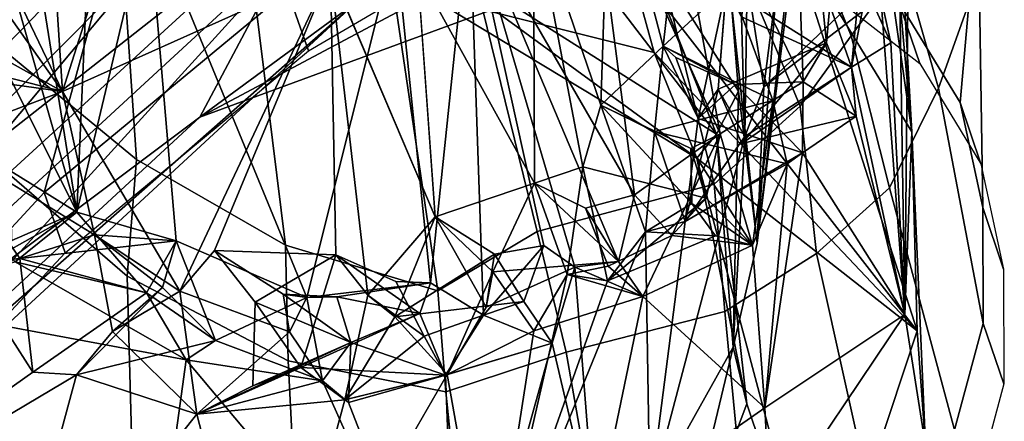
# Model space of a CAD drawing. Units: inches. Extents: x 0 to 132, y 0 to 153.
# Drawn here: x 32 to 34, y 79 to 80 of the extents above; entities that cross this region are included whole.
import ezdxf

# ---------------------------------------------------------------- set-up
doc = ezdxf.new("R2010")
doc.units = ezdxf.units.IN
doc.header["$MEASUREMENT"] = 0
for name, color, linetype in [('SEAT-BACK', 5, 'Continuous'), ('SEAT-BACKFABRIC', 5, 'Continuous'), ('SEAT-FRAME', 5, 'Continuous')]:
    doc.layers.add(name, color=color, linetype=linetype)

# ---------------------------------------------------------------- blocks, each defined once
blk = doc.blocks.new('1MIRRA2_ARMS_ADJLUMBAR_BFLY_0T')
at = {"layer": 'SEAT-BACK'}
for points in [[(-5.441, -7.8362, 23.0332), (-5.441, -7.8362, 23.0332), (-5.6976, -7.3109, 22.8202), (-5.4664, -7.1192, 23.6927)], [(-5.4664, -7.1192, 23.6927), (-5.4664, -7.1192, 23.6927), (-5.4, -7.7682, 23.3059), (-5.441, -7.8362, 23.0332)], [(-5.4, -7.7682, 23.3059), (-5.4, -7.7682, 23.3059), (-5.4664, -7.1192, 23.6927), (-5.3943, -7.702, 23.387)], [(-7.1466, -7.1789, 19.3848), (-7.1466, -7.1789, 19.3848), (-6.8999, -7.3876, 19.9003), (-6.7074, -8.0636, 19.8636)], [(-7.1466, -7.1789, 19.3848), (-7.1466, -7.1789, 19.3848), (-6.7074, -8.0636, 19.8636), (-6.822, -7.9918, 19.7458)], [(-5.6851, -7.7738, 22.9716), (-5.6851, -7.7738, 22.9716), (-5.6241, -7.2303, 23.6563), (-5.7786, -7.418, 22.8783)], [(-5.6851, -7.7738, 22.9716), (-5.6851, -7.7738, 22.9716), (-5.575, -7.6718, 23.405), (-5.6241, -7.2303, 23.6563)], [(-5.6976, -7.3109, 22.8202), (-5.6976, -7.3109, 22.8202), (-5.5855, -7.9267, 22.5316), (-5.8149, -7.4142, 22.3712)], [(-5.5855, -7.9267, 22.5316), (-5.5855, -7.9267, 22.5316), (-5.6976, -7.3109, 22.8202), (-5.4937, -7.8684, 22.8869)], [(-5.441, -7.8362, 23.0332), (-5.441, -7.8362, 23.0332), (-5.4937, -7.8684, 22.8869), (-5.6976, -7.3109, 22.8202)], [(-5.4654, -7.5725, 26.1459), (-5.4654, -7.5725, 26.1459), (-5.2514, -7.9232, 24.8437), (-5.3407, -7.2971, 25.4816)], [(-5.299, -7.3995, 25.0654), (-5.299, -7.3995, 25.0654), (-5.3407, -7.2971, 25.4816), (-5.2514, -7.9232, 24.8437)], [(-6.8999, -7.3876, 19.9003), (-6.8999, -7.3876, 19.9003), (-6.8233, -7.3335, 20.064), (-6.7074, -8.0636, 19.8636)], [(-6.8233, -7.3335, 20.064), (-6.8233, -7.3335, 20.064), (-6.676, -7.3417, 20.3463), (-6.7074, -8.0636, 19.8636)], [(-6.5829, -7.5389, 20.4621), (-6.5829, -7.5389, 20.4621), (-6.7074, -8.0636, 19.8636), (-6.676, -7.3417, 20.3463)], [(-5.5917, -7.9276, 25.0688), (-5.5917, -7.9276, 25.0688), (-6.2778, -7.4924, 27.7332), (-5.9971, -7.3976, 26.9944)], [(-5.7356, -7.5657, 25.9864), (-5.7356, -7.5657, 25.9864), (-5.5917, -7.9276, 25.0688), (-5.9971, -7.3976, 26.9944)], [(-6.0225, -7.5341, 21.7514), (-6.0225, -7.5341, 21.7514), (-5.8149, -7.4142, 22.3712), (-5.7349, -8.0335, 22.0718)], [(-5.5855, -7.9267, 22.5316), (-5.5855, -7.9267, 22.5316), (-5.7349, -8.0335, 22.0718), (-5.8149, -7.4142, 22.3712)], [(-5.2514, -7.9232, 24.8437), (-5.2514, -7.9232, 24.8437), (-5.275, -7.5081, 24.6509), (-5.299, -7.3995, 25.0654)], [(-5.7786, -7.418, 22.8783), (-5.7786, -7.418, 22.8783), (-5.9111, -7.5322, 22.4094), (-5.7934, -7.8769, 22.5809)], [(-5.6851, -7.7738, 22.9716), (-5.6851, -7.7738, 22.9716), (-5.7786, -7.418, 22.8783), (-5.7934, -7.8769, 22.5809)], [(-7.304, -7.7058, 19.2336), (-7.304, -7.7058, 19.2336), (-6.732, -7.8527, 20.2961), (-7.4699, -7.4424, 18.9788)], [(-7.4699, -7.4424, 18.9788), (-7.4699, -7.4424, 18.9788), (-6.732, -7.8527, 20.2961), (-6.9988, -7.4742, 19.8903)], [(-6.752, -7.457, 29.6538), (-6.752, -7.457, 29.6538), (-7.2564, -8.0823, 30.6545), (-6.9134, -7.5784, 30.1461)], [(-7.2564, -8.0823, 30.6545), (-7.2564, -8.0823, 30.6545), (-6.752, -7.457, 29.6538), (-6.8245, -7.6799, 29.414)], [(-6.9185, -7.4642, 20.0469), (-6.9185, -7.4642, 20.0469), (-6.9988, -7.4742, 19.8903), (-6.732, -7.8527, 20.2961)], [(-6.9185, -7.4642, 20.0469), (-6.9185, -7.4642, 20.0469), (-6.732, -7.8527, 20.2961), (-6.7525, -7.539, 20.3687)], [(-7.7416, -8.8346, 31.8839), (-7.7416, -8.8346, 31.8839), (-6.2778, -7.4924, 27.7332), (-6.4926, -7.8979, 28.8262)], [(-7.725, -8.6309, 31.8123), (-7.725, -8.6309, 31.8123), (-6.2778, -7.4924, 27.7332), (-7.7416, -8.8346, 31.8839)], [(-7.725, -8.6309, 31.8123), (-7.725, -8.6309, 31.8123), (-6.8245, -7.6799, 29.414), (-6.2778, -7.4924, 27.7332)], [(-6.0953, -7.6854, 27.3939), (-6.0953, -7.6854, 27.3939), (-6.4926, -7.8979, 28.8262), (-6.2778, -7.4924, 27.7332)], [(-5.5917, -7.9276, 25.0688), (-5.5917, -7.9276, 25.0688), (-5.6263, -7.969, 25.5272), (-6.2778, -7.4924, 27.7332)], [(-5.6263, -7.969, 25.5272), (-5.6263, -7.969, 25.5272), (-6.0953, -7.6854, 27.3939), (-6.2778, -7.4924, 27.7332)], [(-5.2514, -7.9232, 24.8437), (-5.2514, -7.9232, 24.8437), (-5.2633, -8.2422, 23.753), (-5.275, -7.5081, 24.6509)], [(-5.2633, -8.2422, 23.753), (-5.2633, -8.2422, 23.753), (-5.2576, -7.6313, 24.2397), (-5.275, -7.5081, 24.6509)], [(-6.0225, -7.5341, 21.7514), (-6.0225, -7.5341, 21.7514), (-6.0903, -8.1871, 21.2183), (-6.1513, -7.5942, 21.3478)], [(-6.113, -7.643, 21.802), (-6.113, -7.643, 21.802), (-5.9092, -8.0126, 22.1333), (-5.9111, -7.5322, 22.4094)], [(-5.9982, -8.2433, 21.3286), (-5.9982, -8.2433, 21.3286), (-6.0903, -8.1871, 21.2183), (-6.0225, -7.5341, 21.7514)], [(-5.9982, -8.2433, 21.3286), (-5.9982, -8.2433, 21.3286), (-6.0225, -7.5341, 21.7514), (-5.8932, -8.1219, 21.648)], [(-5.7628, -8.1495, 21.9846), (-5.7628, -8.1495, 21.9846), (-5.8388, -8.1594, 21.7391), (-6.0225, -7.5341, 21.7514)], [(-5.7628, -8.1495, 21.9846), (-5.7628, -8.1495, 21.9846), (-6.0225, -7.5341, 21.7514), (-5.7349, -8.0335, 22.0718)], [(-5.8932, -8.1219, 21.648), (-5.8932, -8.1219, 21.648), (-6.0225, -7.5341, 21.7514), (-5.8388, -8.1594, 21.7391)], [(-5.825, -7.9843, 22.4122), (-5.825, -7.9843, 22.4122), (-5.9111, -7.5322, 22.4094), (-5.9092, -8.0126, 22.1333)], [(-5.7934, -7.8769, 22.5809), (-5.7934, -7.8769, 22.5809), (-5.9111, -7.5322, 22.4094), (-5.825, -7.9843, 22.4122)], [(-7.3503, -8.5406, 31.7573), (-7.3503, -8.5406, 31.7573), (-7.408, -8.7948, 31.9614), (-6.2786, -7.5521, 28.7359)], [(-7.408, -8.7948, 31.9614), (-7.408, -8.7948, 31.9614), (-6.2184, -7.696, 28.6566), (-6.2786, -7.5521, 28.7359)], [(-6.2786, -7.5521, 28.7359), (-6.2786, -7.5521, 28.7359), (-6.5726, -7.6109, 29.7066), (-7.3503, -8.5406, 31.7573)], [(-6.732, -7.8527, 20.2961), (-6.732, -7.8527, 20.2961), (-6.6622, -7.6332, 20.495), (-6.7525, -7.539, 20.3687)], [(-6.5342, -8.1135, 20.2141), (-6.5342, -8.1135, 20.2141), (-6.7074, -8.0636, 19.8636), (-6.5829, -7.5389, 20.4621)], [(-6.5829, -7.5389, 20.4621), (-6.5829, -7.5389, 20.4621), (-6.1513, -7.5942, 21.3478), (-6.3063, -8.2124, 20.6499)], [(-6.5342, -8.1135, 20.2141), (-6.5342, -8.1135, 20.2141), (-6.5829, -7.5389, 20.4621), (-6.3063, -8.2124, 20.6499)], [(-5.5917, -7.9276, 25.0688), (-5.5917, -7.9276, 25.0688), (-5.7356, -7.5657, 25.9864), (-5.5538, -7.8523, 24.9401)], [(-5.7356, -7.5657, 25.9864), (-5.7356, -7.5657, 25.9864), (-5.5665, -7.6927, 25.408), (-5.5538, -7.8523, 24.9401)], [(-5.3566, -7.8107, 23.4661), (-5.3566, -7.8107, 23.4661), (-5.3943, -7.702, 23.387), (-5.3327, -7.5624, 23.789)], [(-5.3302, -7.6738, 23.7209), (-5.3302, -7.6738, 23.7209), (-5.3566, -7.8107, 23.4661), (-5.3327, -7.5624, 23.789)], [(-5.2421, -8.2703, 24.6049), (-5.2421, -8.2703, 24.6049), (-5.4654, -7.5725, 26.1459), (-5.7454, -7.622, 27.2145)], [(-5.4654, -7.5725, 26.1459), (-5.4654, -7.5725, 26.1459), (-5.2421, -8.2703, 24.6049), (-5.2514, -7.9232, 24.8437)], [(-6.0903, -8.1871, 21.2183), (-6.0903, -8.1871, 21.2183), (-6.3063, -8.2124, 20.6499), (-6.1513, -7.5942, 21.3478)], [(-5.461, -7.6016, 24.6699), (-5.461, -7.6016, 24.6699), (-5.5213, -8.1176, 24.1469), (-5.5665, -7.6927, 25.408)], [(-5.461, -7.6016, 24.6699), (-5.461, -7.6016, 24.6699), (-5.4669, -7.6834, 24.3445), (-5.5213, -8.1176, 24.1469)], [(-7.3503, -8.5406, 31.7573), (-7.3503, -8.5406, 31.7573), (-6.5726, -7.6109, 29.7066), (-7.0599, -8.1004, 31.1162)], [(-7.0599, -8.1004, 31.1162), (-7.0599, -8.1004, 31.1162), (-6.5726, -7.6109, 29.7066), (-6.8777, -7.6897, 30.6657)], [(-6.4926, -7.8979, 28.8262), (-6.4926, -7.8979, 28.8262), (-5.7454, -7.622, 27.2145), (-6.2184, -7.696, 28.6566)], [(-6.4926, -7.8979, 28.8262), (-6.4926, -7.8979, 28.8262), (-6.0953, -7.6854, 27.3939), (-5.7454, -7.622, 27.2145)], [(-5.7007, -7.7847, 26.6343), (-5.7007, -7.7847, 26.6343), (-5.7454, -7.622, 27.2145), (-6.0953, -7.6854, 27.3939)], [(-5.7454, -7.622, 27.2145), (-5.7454, -7.622, 27.2145), (-5.7007, -7.7847, 26.6343), (-5.2421, -8.2703, 24.6049)], [(-6.732, -7.8527, 20.2961), (-6.732, -7.8527, 20.2961), (-6.2649, -7.6428, 21.4246), (-6.6622, -7.6332, 20.495)], [(-5.2576, -7.6313, 24.2397), (-5.2576, -7.6313, 24.2397), (-5.2633, -8.2422, 23.753), (-5.3055, -7.6875, 23.8782)], [(-6.2649, -7.6428, 21.4246), (-6.2649, -7.6428, 21.4246), (-6.732, -7.8527, 20.2961), (-6.5278, -8.2013, 20.6396)], [(-6.5278, -8.2013, 20.6396), (-6.5278, -8.2013, 20.6396), (-6.4672, -8.1304, 20.7894), (-6.2649, -7.6428, 21.4246)], [(-6.2558, -8.1381, 21.2208), (-6.2558, -8.1381, 21.2208), (-6.2649, -7.6428, 21.4246), (-6.4672, -8.1304, 20.7894)], [(-6.0825, -8.0715, 21.6961), (-6.0825, -8.0715, 21.6961), (-6.2649, -7.6428, 21.4246), (-6.1996, -8.2086, 21.3772)], [(-6.1996, -8.2086, 21.3772), (-6.1996, -8.2086, 21.3772), (-6.2649, -7.6428, 21.4246), (-6.2558, -8.1381, 21.2208)], [(-6.113, -7.643, 21.802), (-6.113, -7.643, 21.802), (-6.0825, -8.0715, 21.6961), (-5.9092, -8.0126, 22.1333)], [(-5.575, -7.6718, 23.405), (-5.575, -7.6718, 23.405), (-5.6851, -7.7738, 22.9716), (-5.6236, -7.9001, 23.1516)], [(-5.575, -7.6718, 23.405), (-5.575, -7.6718, 23.405), (-5.6236, -7.9001, 23.1516), (-5.5891, -7.8486, 23.2543)], [(-5.5482, -7.7229, 23.5408), (-5.5482, -7.7229, 23.5408), (-5.575, -7.6718, 23.405), (-5.3566, -7.8107, 23.4661)], [(-5.575, -7.6718, 23.405), (-5.575, -7.6718, 23.405), (-5.3943, -7.702, 23.387), (-5.3566, -7.8107, 23.4661)], [(-5.5426, -7.9315, 23.5016), (-5.5426, -7.9315, 23.5016), (-5.5385, -7.658, 23.6555), (-5.5482, -7.7229, 23.5408)], [(-5.5385, -7.658, 23.6555), (-5.5385, -7.658, 23.6555), (-5.5426, -7.9315, 23.5016), (-5.5094, -7.8445, 23.8017)], [(-5.5385, -7.658, 23.6555), (-5.5385, -7.658, 23.6555), (-5.5094, -7.8445, 23.8017), (-5.3302, -7.6738, 23.7209)], [(-6.0953, -7.6854, 27.3939), (-6.0953, -7.6854, 27.3939), (-5.6263, -7.969, 25.5272), (-5.7007, -7.7847, 26.6343)], [(-5.5213, -8.1176, 24.1469), (-5.5213, -8.1176, 24.1469), (-5.4877, -7.6764, 23.9764), (-5.5094, -7.8445, 23.8017)], [(-5.4877, -7.6764, 23.9764), (-5.4877, -7.6764, 23.9764), (-5.5213, -8.1176, 24.1469), (-5.4669, -7.6834, 24.3445)], [(-5.3302, -7.6738, 23.7209), (-5.3302, -7.6738, 23.7209), (-5.5094, -7.8445, 23.8017), (-5.3055, -7.6875, 23.8782)], [(-5.4877, -7.6764, 23.9764), (-5.4877, -7.6764, 23.9764), (-5.3055, -7.6875, 23.8782), (-5.5094, -7.8445, 23.8017)], [(-5.3302, -7.6738, 23.7209), (-5.3302, -7.6738, 23.7209), (-5.288, -7.7681, 23.784), (-5.3566, -7.8107, 23.4661)], [(-5.288, -7.7681, 23.784), (-5.288, -7.7681, 23.784), (-5.3302, -7.6738, 23.7209), (-5.3055, -7.6875, 23.8782)], [(-5.2633, -8.2422, 23.753), (-5.2633, -8.2422, 23.753), (-5.288, -7.7681, 23.784), (-5.3055, -7.6875, 23.8782)], [(-7.4138, -8.7496, 31.4863), (-7.4138, -8.7496, 31.4863), (-6.4926, -7.8979, 28.8262), (-6.2184, -7.696, 28.6566)], [(-7.4138, -8.7496, 31.4863), (-7.4138, -8.7496, 31.4863), (-6.2184, -7.696, 28.6566), (-7.408, -8.7948, 31.9614)], [(-7.304, -7.7058, 19.2336), (-7.304, -7.7058, 19.2336), (-7.1718, -7.7916, 19.4557), (-6.732, -7.8527, 20.2961)], [(-5.5665, -7.6927, 25.408), (-5.5665, -7.6927, 25.408), (-5.5213, -8.1176, 24.1469), (-5.5538, -7.8523, 24.9401)], [(-5.5426, -7.9315, 23.5016), (-5.5426, -7.9315, 23.5016), (-5.5482, -7.7229, 23.5408), (-5.3566, -7.8107, 23.4661)], [(-5.6851, -7.7738, 22.9716), (-5.6851, -7.7738, 22.9716), (-5.7934, -7.8769, 22.5809), (-5.7, -7.9226, 22.8224)], [(-5.4937, -7.8684, 22.8869), (-5.4937, -7.8684, 22.8869), (-5.6851, -7.7738, 22.9716), (-5.7, -7.9226, 22.8224)], [(-5.6631, -7.7938, 22.9815), (-5.6631, -7.7938, 22.9815), (-5.6236, -7.9001, 23.1516), (-5.6851, -7.7738, 22.9716)], [(-5.6631, -7.7938, 22.9815), (-5.6631, -7.7938, 22.9815), (-5.6851, -7.7738, 22.9716), (-5.5588, -7.8406, 22.9528)], [(-5.5476, -7.9437, 23.4023), (-5.5476, -7.9437, 23.4023), (-5.4, -7.7682, 23.3059), (-5.5891, -7.8486, 23.2543)], [(-5.3485, -7.8961, 23.3431), (-5.3485, -7.8961, 23.3431), (-5.4, -7.7682, 23.3059), (-5.5476, -7.9437, 23.4023)], [(-5.4, -7.7682, 23.3059), (-5.4, -7.7682, 23.3059), (-5.3485, -7.8961, 23.3431), (-5.441, -7.8362, 23.0332)], [(-5.3566, -7.8107, 23.4661), (-5.3566, -7.8107, 23.4661), (-5.288, -7.7681, 23.784), (-5.2633, -8.2422, 23.753)], [(-7.1718, -7.7916, 19.4557), (-7.1718, -7.7916, 19.4557), (-6.9489, -7.9353, 19.8343), (-6.732, -7.8527, 20.2961)], [(-5.7007, -7.7847, 26.6343), (-5.7007, -7.7847, 26.6343), (-5.6263, -7.969, 25.5272), (-5.2421, -8.2703, 24.6049)], [(-5.6631, -7.7938, 22.9815), (-5.6631, -7.7938, 22.9815), (-5.5588, -7.8406, 22.9528), (-5.6236, -7.9001, 23.1516)], [(-5.3485, -7.8961, 23.3431), (-5.3485, -7.8961, 23.3431), (-5.5476, -7.9437, 23.4023), (-5.3566, -7.8107, 23.4661)], [(-5.5426, -7.9315, 23.5016), (-5.5426, -7.9315, 23.5016), (-5.3566, -7.8107, 23.4661), (-5.5476, -7.9437, 23.4023)], [(-5.3566, -7.8107, 23.4661), (-5.3566, -7.8107, 23.4661), (-5.2633, -8.2422, 23.753), (-5.3485, -7.8961, 23.3431)], [(-5.6236, -7.9001, 23.1516), (-5.6236, -7.9001, 23.1516), (-5.5588, -7.8406, 22.9528), (-5.4419, -7.96, 23.0222)], [(-5.4419, -7.96, 23.0222), (-5.4419, -7.96, 23.0222), (-5.5588, -7.8406, 22.9528), (-5.441, -7.8362, 23.0332)], [(-5.5426, -7.9315, 23.5016), (-5.5426, -7.9315, 23.5016), (-5.5213, -8.1176, 24.1469), (-5.5094, -7.8445, 23.8017)], [(-5.3485, -7.8961, 23.3431), (-5.3485, -7.8961, 23.3431), (-5.4419, -7.96, 23.0222), (-5.441, -7.8362, 23.0332)], [(-6.6765, -8.1028, 20.3363), (-6.6765, -8.1028, 20.3363), (-6.732, -7.8527, 20.2961), (-6.9489, -7.9353, 19.8343)], [(-6.732, -7.8527, 20.2961), (-6.732, -7.8527, 20.2961), (-6.6765, -8.1028, 20.3363), (-6.5278, -8.2013, 20.6396)], [(-5.5426, -7.9315, 23.5016), (-5.5426, -7.9315, 23.5016), (-5.5891, -7.8486, 23.2543), (-5.6463, -8.0799, 22.97)], [(-5.6236, -7.9001, 23.1516), (-5.6236, -7.9001, 23.1516), (-5.6463, -8.0799, 22.97), (-5.5891, -7.8486, 23.2543)], [(-5.5917, -7.9276, 25.0688), (-5.5917, -7.9276, 25.0688), (-5.5538, -7.8523, 24.9401), (-5.5628, -8.299, 23.6426)], [(-5.5426, -7.9315, 23.5016), (-5.5426, -7.9315, 23.5016), (-5.5476, -7.9437, 23.4023), (-5.5891, -7.8486, 23.2543)], [(-5.5213, -8.1176, 24.1469), (-5.5213, -8.1176, 24.1469), (-5.5628, -8.299, 23.6426), (-5.5538, -7.8523, 24.9401)], [(-5.7157, -8.0978, 22.7123), (-5.7157, -8.0978, 22.7123), (-5.7, -7.9226, 22.8224), (-5.7934, -7.8769, 22.5809)], [(-5.6348, -8.0486, 22.619), (-5.6348, -8.0486, 22.619), (-5.7157, -8.0978, 22.7123), (-5.7934, -7.8769, 22.5809)], [(-5.7934, -7.8769, 22.5809), (-5.7934, -7.8769, 22.5809), (-5.6365, -7.9522, 22.5358), (-5.6348, -8.0486, 22.619)], [(-5.4685, -7.9794, 22.9095), (-5.4685, -7.9794, 22.9095), (-5.4937, -7.8684, 22.8869), (-5.7, -7.9226, 22.8224)], [(-5.4937, -7.8684, 22.8869), (-5.4937, -7.8684, 22.8869), (-5.5292, -8.1209, 22.5984), (-5.5855, -7.9267, 22.5316)], [(-5.4937, -7.8684, 22.8869), (-5.4937, -7.8684, 22.8869), (-5.4685, -7.9794, 22.9095), (-5.5292, -8.1209, 22.5984)], [(-5.2633, -8.2422, 23.753), (-5.2633, -8.2422, 23.753), (-5.4419, -7.96, 23.0222), (-5.3485, -7.8961, 23.3431)], [(-6.4926, -7.8979, 28.8262), (-6.4926, -7.8979, 28.8262), (-7.4138, -8.7496, 31.4863), (-7.7416, -8.8346, 31.8839)], [(-5.6236, -7.9001, 23.1516), (-5.6236, -7.9001, 23.1516), (-5.4419, -7.96, 23.0222), (-5.6463, -8.0799, 22.97)], [(-5.6696, -8.1044, 22.1907), (-5.6696, -8.1044, 22.1907), (-5.7349, -8.0335, 22.0718), (-5.5855, -7.9267, 22.5316)], [(-5.6463, -8.0799, 22.97), (-5.6463, -8.0799, 22.97), (-5.7, -7.9226, 22.8224), (-5.7157, -8.0978, 22.7123)], [(-5.7, -7.9226, 22.8224), (-5.7, -7.9226, 22.8224), (-5.6463, -8.0799, 22.97), (-5.4685, -7.9794, 22.9095)], [(-5.6097, -8.0391, 22.4471), (-5.6097, -8.0391, 22.4471), (-5.6696, -8.1044, 22.1907), (-5.5855, -7.9267, 22.5316)], [(-5.6365, -7.9522, 22.5358), (-5.6365, -7.9522, 22.5358), (-5.6097, -8.0391, 22.4471), (-5.5855, -7.9267, 22.5316)], [(-5.6365, -7.9522, 22.5358), (-5.6365, -7.9522, 22.5358), (-5.5855, -7.9267, 22.5316), (-5.5292, -8.1209, 22.5984)], [(-5.6263, -7.969, 25.5272), (-5.6263, -7.969, 25.5272), (-5.5917, -7.9276, 25.0688), (-5.539, -8.3979, 24.0383)], [(-5.5628, -8.299, 23.6426), (-5.5628, -8.299, 23.6426), (-5.539, -8.3979, 24.0383), (-5.5917, -7.9276, 25.0688)], [(-5.2277, -8.4705, 23.4767), (-5.2277, -8.4705, 23.4767), (-5.2633, -8.2422, 23.753), (-5.2514, -7.9232, 24.8437)], [(-5.2514, -7.9232, 24.8437), (-5.2514, -7.9232, 24.8437), (-5.2421, -8.2703, 24.6049), (-5.2277, -8.4705, 23.4767)], [(-6.8064, -8.1445, 20.095), (-6.8064, -8.1445, 20.095), (-6.6765, -8.1028, 20.3363), (-6.9489, -7.9353, 19.8343)], [(-6.8064, -8.1445, 20.095), (-6.8064, -8.1445, 20.095), (-6.9489, -7.9353, 19.8343), (-6.9047, -8.154, 19.8882)], [(-5.7083, -8.5589, 22.8504), (-5.7083, -8.5589, 22.8504), (-5.5426, -7.9315, 23.5016), (-5.6463, -8.0799, 22.97)], [(-5.5426, -7.9315, 23.5016), (-5.5426, -7.9315, 23.5016), (-5.7083, -8.5589, 22.8504), (-5.5628, -8.299, 23.6426)], [(-5.5426, -7.9315, 23.5016), (-5.5426, -7.9315, 23.5016), (-5.5628, -8.299, 23.6426), (-5.5213, -8.1176, 24.1469)], [(-5.4419, -7.96, 23.0222), (-5.4419, -7.96, 23.0222), (-5.4685, -7.9794, 22.9095), (-5.6463, -8.0799, 22.97)], [(-5.6348, -8.0486, 22.619), (-5.6348, -8.0486, 22.619), (-5.6365, -7.9522, 22.5358), (-5.5292, -8.1209, 22.5984)], [(-5.5074, -8.4051, 22.5862), (-5.5074, -8.4051, 22.5862), (-5.4419, -7.96, 23.0222), (-5.2633, -8.2422, 23.753)], [(-5.4685, -7.9794, 22.9095), (-5.4685, -7.9794, 22.9095), (-5.4419, -7.96, 23.0222), (-5.5074, -8.4051, 22.5862)], [(-5.539, -8.3979, 24.0383), (-5.539, -8.3979, 24.0383), (-5.4107, -8.7809, 23.1478), (-5.6263, -7.969, 25.5272)], [(-5.4107, -8.7809, 23.1478), (-5.4107, -8.7809, 23.1478), (-5.2421, -8.2703, 24.6049), (-5.6263, -7.969, 25.5272)], [(-5.5074, -8.4051, 22.5862), (-5.5074, -8.4051, 22.5862), (-5.5292, -8.1209, 22.5984), (-5.4685, -7.9794, 22.9095)], [(-6.8207, -8.1129, 19.8185), (-6.8207, -8.1129, 19.8185), (-6.822, -7.9918, 19.7458), (-6.7074, -8.0636, 19.8636)], [(-5.8525, -8.172, 22.267), (-5.8525, -8.172, 22.267), (-5.825, -7.9843, 22.4122), (-5.9092, -8.0126, 22.1333)], [(-5.7818, -8.1831, 22.5054), (-5.7818, -8.1831, 22.5054), (-5.825, -7.9843, 22.4122), (-5.8525, -8.172, 22.267)], [(-5.6097, -8.0391, 22.4471), (-5.6097, -8.0391, 22.4471), (-5.825, -7.9843, 22.4122), (-5.7818, -8.1831, 22.5054)], [(-5.9819, -8.1678, 21.9484), (-5.9819, -8.1678, 21.9484), (-5.9092, -8.0126, 22.1333), (-6.0825, -8.0715, 21.6961)], [(-5.9819, -8.1678, 21.9484), (-5.9819, -8.1678, 21.9484), (-5.7628, -8.1495, 21.9846), (-5.9092, -8.0126, 22.1333)], [(-5.7628, -8.1495, 21.9846), (-5.7628, -8.1495, 21.9846), (-5.8205, -8.0564, 22.0719), (-5.9092, -8.0126, 22.1333)], [(-5.8205, -8.0564, 22.0719), (-5.8205, -8.0564, 22.0719), (-5.7628, -8.1495, 21.9846), (-5.7349, -8.0335, 22.0718)], [(-5.6348, -8.0486, 22.619), (-5.6348, -8.0486, 22.619), (-5.5938, -8.105, 22.5438), (-5.7157, -8.0978, 22.7123)], [(-5.5292, -8.1209, 22.5984), (-5.5292, -8.1209, 22.5984), (-5.6696, -8.1044, 22.1907), (-5.6097, -8.0391, 22.4471)], [(-5.5292, -8.1209, 22.5984), (-5.5292, -8.1209, 22.5984), (-5.5938, -8.105, 22.5438), (-5.6348, -8.0486, 22.619)], [(-6.8299, -8.1329, 19.7219), (-6.8299, -8.1329, 19.7219), (-6.8207, -8.1129, 19.8185), (-6.7074, -8.0636, 19.8636)], [(-6.8299, -8.1329, 19.7219), (-6.8299, -8.1329, 19.7219), (-6.7074, -8.0636, 19.8636), (-6.8147, -8.1501, 19.6442)], [(-6.8147, -8.1501, 19.6442), (-6.8147, -8.1501, 19.6442), (-6.7074, -8.0636, 19.8636), (-6.5857, -8.2045, 20.1253)], [(-6.7074, -8.0636, 19.8636), (-6.7074, -8.0636, 19.8636), (-6.5342, -8.1135, 20.2141), (-6.5857, -8.2045, 20.1253)], [(-6.1996, -8.2086, 21.3772), (-6.1996, -8.2086, 21.3772), (-6.1525, -8.246, 21.4982), (-6.0825, -8.0715, 21.6961)], [(-6.1525, -8.246, 21.4982), (-6.1525, -8.246, 21.4982), (-5.9792, -8.137, 21.6455), (-6.0825, -8.0715, 21.6961)], [(-6.0825, -8.0715, 21.6961), (-6.0825, -8.0715, 21.6961), (-5.9792, -8.137, 21.6455), (-5.9933, -8.2294, 21.7661)], [(-6.0825, -8.0715, 21.6961), (-6.0825, -8.0715, 21.6961), (-5.9933, -8.2294, 21.7661), (-5.9819, -8.1678, 21.9484)], [(-5.7157, -8.0978, 22.7123), (-5.7157, -8.0978, 22.7123), (-5.7083, -8.5589, 22.8504), (-5.6463, -8.0799, 22.97)], [(-6.6765, -8.1028, 20.3363), (-6.6765, -8.1028, 20.3363), (-6.8064, -8.1445, 20.095), (-6.5342, -8.1135, 20.2141)], [(-6.6765, -8.1028, 20.3363), (-6.6765, -8.1028, 20.3363), (-6.5342, -8.1135, 20.2141), (-6.558, -8.1952, 20.3073)], [(-6.558, -8.1952, 20.3073), (-6.558, -8.1952, 20.3073), (-6.6451, -8.2716, 20.3843), (-6.6765, -8.1028, 20.3363)], [(-6.6765, -8.1028, 20.3363), (-6.6765, -8.1028, 20.3363), (-6.6451, -8.2716, 20.3843), (-6.5278, -8.2013, 20.6396)], [(-5.9872, -8.7632, 22.0355), (-5.9872, -8.7632, 22.0355), (-5.7157, -8.0978, 22.7123), (-5.7818, -8.1831, 22.5054)], [(-5.9872, -8.7632, 22.0355), (-5.9872, -8.7632, 22.0355), (-5.7083, -8.5589, 22.8504), (-5.7157, -8.0978, 22.7123)], [(-5.7818, -8.1831, 22.5054), (-5.7818, -8.1831, 22.5054), (-5.7157, -8.0978, 22.7123), (-5.5938, -8.105, 22.5438)], [(-6.8064, -8.1445, 20.095), (-6.8064, -8.1445, 20.095), (-6.5857, -8.2045, 20.1253), (-6.5342, -8.1135, 20.2141)], [(-6.5342, -8.1135, 20.2141), (-6.5342, -8.1135, 20.2141), (-6.4652, -8.2874, 20.2972), (-6.558, -8.1952, 20.3073)], [(-6.5342, -8.1135, 20.2141), (-6.5342, -8.1135, 20.2141), (-6.3063, -8.2124, 20.6499), (-6.4652, -8.2874, 20.2972)], [(-5.6696, -8.1044, 22.1907), (-5.6696, -8.1044, 22.1907), (-5.7202, -8.2105, 22.0864), (-5.7808, -8.1578, 22.1601)], [(-5.7202, -8.2105, 22.0864), (-5.7202, -8.2105, 22.0864), (-5.6696, -8.1044, 22.1907), (-5.5292, -8.1209, 22.5984)], [(-6.4672, -8.1304, 20.7894), (-6.4672, -8.1304, 20.7894), (-6.3965, -8.2207, 20.9093), (-6.2558, -8.1381, 21.2208)], [(-5.9279, -8.2192, 21.5583), (-5.9279, -8.2192, 21.5583), (-5.9792, -8.137, 21.6455), (-6.1525, -8.246, 21.4982)], [(-5.9982, -8.2433, 21.3286), (-5.9982, -8.2433, 21.3286), (-5.8932, -8.1219, 21.648), (-5.9279, -8.2192, 21.5583)], [(-5.8932, -8.1219, 21.648), (-5.8932, -8.1219, 21.648), (-5.9792, -8.137, 21.6455), (-5.9279, -8.2192, 21.5583)], [(-5.5074, -8.4051, 22.5862), (-5.5074, -8.4051, 22.5862), (-5.7202, -8.2105, 22.0864), (-5.5292, -8.1209, 22.5984)], [(-6.7837, -8.3429, 20.1343), (-6.7837, -8.3429, 20.1343), (-6.9047, -8.154, 19.8882), (-7.2206, -8.6519, 19.4525)], [(-6.8147, -8.1501, 19.6442), (-6.8147, -8.1501, 19.6442), (-6.5165, -8.3211, 20.1777), (-7.0759, -8.2173, 19.1583)], [(-6.7837, -8.3429, 20.1343), (-6.7837, -8.3429, 20.1343), (-6.8064, -8.1445, 20.095), (-6.9047, -8.154, 19.8882)], [(-6.5857, -8.2045, 20.1253), (-6.5857, -8.2045, 20.1253), (-6.5165, -8.3211, 20.1777), (-6.8147, -8.1501, 19.6442)], [(-6.5857, -8.2045, 20.1253), (-6.5857, -8.2045, 20.1253), (-6.8064, -8.1445, 20.095), (-6.7837, -8.3429, 20.1343)], [(-6.2558, -8.1381, 21.2208), (-6.2558, -8.1381, 21.2208), (-6.3965, -8.2207, 20.9093), (-6.3167, -8.3344, 21.0946)], [(-6.1091, -8.2403, 21.1245), (-6.1091, -8.2403, 21.1245), (-6.2558, -8.1381, 21.2208), (-6.3167, -8.3344, 21.0946)], [(-5.8388, -8.1594, 21.7391), (-5.8388, -8.1594, 21.7391), (-5.7628, -8.1495, 21.9846), (-5.7202, -8.2105, 22.0864)], [(-5.9819, -8.1678, 21.9484), (-5.9819, -8.1678, 21.9484), (-5.9933, -8.2294, 21.7661), (-6.0614, -8.3467, 21.6678)], [(-5.9819, -8.1678, 21.9484), (-5.9819, -8.1678, 21.9484), (-6.0614, -8.3467, 21.6678), (-5.9102, -8.2704, 22.0775)], [(-5.8786, -8.2919, 21.6612), (-5.8786, -8.2919, 21.6612), (-5.8388, -8.1594, 21.7391), (-5.8036, -8.6113, 21.7488)], [(-5.7808, -8.1578, 22.1601), (-5.7808, -8.1578, 22.1601), (-5.7202, -8.2105, 22.0864), (-5.8525, -8.172, 22.267)], [(-5.7202, -8.2105, 22.0864), (-5.7202, -8.2105, 22.0864), (-5.8036, -8.6113, 21.7488), (-5.8388, -8.1594, 21.7391)], [(-6.2541, -8.2114, 20.7911), (-6.2541, -8.2114, 20.7911), (-6.3063, -8.2124, 20.6499), (-6.0903, -8.1871, 21.2183)], [(-6.2541, -8.2114, 20.7911), (-6.2541, -8.2114, 20.7911), (-6.0903, -8.1871, 21.2183), (-6.1091, -8.2403, 21.1245)], [(-5.8525, -8.172, 22.267), (-5.8525, -8.172, 22.267), (-5.9102, -8.2704, 22.0775), (-5.9872, -8.7632, 22.0355)], [(-5.9872, -8.7632, 22.0355), (-5.9872, -8.7632, 22.0355), (-5.7818, -8.1831, 22.5054), (-5.8525, -8.172, 22.267)], [(-5.9102, -8.2704, 22.0775), (-5.9102, -8.2704, 22.0775), (-5.8525, -8.172, 22.267), (-5.7202, -8.2105, 22.0864)], [(-6.558, -8.1952, 20.3073), (-6.558, -8.1952, 20.3073), (-6.7079, -8.3473, 20.2357), (-6.6451, -8.2716, 20.3843)], [(-6.4652, -8.2874, 20.2972), (-6.4652, -8.2874, 20.2972), (-6.7079, -8.3473, 20.2357), (-6.558, -8.1952, 20.3073)], [(-6.6451, -8.2716, 20.3843), (-6.6451, -8.2716, 20.3843), (-6.4982, -8.4159, 20.6874), (-6.5278, -8.2013, 20.6396)], [(-6.5165, -8.3211, 20.1777), (-6.5165, -8.3211, 20.1777), (-6.5857, -8.2045, 20.1253), (-6.4652, -8.2874, 20.2972)], [(-6.3364, -8.2725, 20.6723), (-6.3364, -8.2725, 20.6723), (-6.5278, -8.2013, 20.6396), (-6.4982, -8.4159, 20.6874)], [(-7.2831, -8.4568, 18.8648), (-7.2831, -8.4568, 18.8648), (-7.0759, -8.2173, 19.1583), (-6.592, -8.8711, 20.0385)], [(-7.0759, -8.2173, 19.1583), (-7.0759, -8.2173, 19.1583), (-6.5165, -8.3211, 20.1777), (-6.592, -8.8711, 20.0385)], [(-6.4652, -8.2874, 20.2972), (-6.4652, -8.2874, 20.2972), (-6.3063, -8.2124, 20.6499), (-6.2789, -8.3578, 20.73)], [(-6.2294, -8.291, 20.8356), (-6.2294, -8.291, 20.8356), (-6.4004, -8.3667, 20.902), (-6.3965, -8.2207, 20.9093)], [(-6.3965, -8.2207, 20.9093), (-6.3965, -8.2207, 20.9093), (-6.4004, -8.3667, 20.902), (-6.3167, -8.3344, 21.0946)], [(-6.3476, -8.2064, 20.7514), (-6.3476, -8.2064, 20.7514), (-6.3063, -8.2124, 20.6499), (-6.2541, -8.2114, 20.7911)], [(-6.2294, -8.291, 20.8356), (-6.2294, -8.291, 20.8356), (-6.3476, -8.2064, 20.7514), (-6.2541, -8.2114, 20.7911)], [(-6.3476, -8.2064, 20.7514), (-6.3476, -8.2064, 20.7514), (-6.3364, -8.2725, 20.6723), (-6.3063, -8.2124, 20.6499)], [(-6.3364, -8.2725, 20.6723), (-6.3364, -8.2725, 20.6723), (-6.2789, -8.3578, 20.73), (-6.3063, -8.2124, 20.6499)], [(-6.2294, -8.291, 20.8356), (-6.2294, -8.291, 20.8356), (-6.2541, -8.2114, 20.7911), (-6.1091, -8.2403, 21.1245)], [(-6.1996, -8.2086, 21.3772), (-6.1996, -8.2086, 21.3772), (-6.1015, -8.2798, 21.3008), (-6.2401, -8.3912, 21.2302)], [(-6.1525, -8.246, 21.4982), (-6.1525, -8.246, 21.4982), (-6.1996, -8.2086, 21.3772), (-6.2401, -8.3912, 21.2302)], [(-5.8786, -8.2919, 21.6612), (-5.8786, -8.2919, 21.6612), (-5.9982, -8.2433, 21.3286), (-5.9279, -8.2192, 21.5583)], [(-5.7202, -8.2105, 22.0864), (-5.7202, -8.2105, 22.0864), (-5.5074, -8.4051, 22.5862), (-5.8036, -8.6113, 21.7488)], [(-6.3167, -8.3344, 21.0946), (-6.3167, -8.3344, 21.0946), (-6.0646, -8.3479, 21.1871), (-6.1091, -8.2403, 21.1245)], [(-6.2401, -8.3912, 21.2302), (-6.2401, -8.3912, 21.2302), (-6.0614, -8.3467, 21.6678), (-6.1525, -8.246, 21.4982)], [(-6.1091, -8.2403, 21.1245), (-6.1091, -8.2403, 21.1245), (-6.0646, -8.3479, 21.1871), (-6.2294, -8.291, 20.8356)], [(-6.1015, -8.2798, 21.3008), (-6.1015, -8.2798, 21.3008), (-5.9982, -8.2433, 21.3286), (-6.0646, -8.3479, 21.1871)], [(-6.0646, -8.3479, 21.1871), (-6.0646, -8.3479, 21.1871), (-5.9982, -8.2433, 21.3286), (-5.8786, -8.2919, 21.6612)], [(-5.4979, -8.5909, 22.5766), (-5.4979, -8.5909, 22.5766), (-5.5074, -8.4051, 22.5862), (-5.2633, -8.2422, 23.753)], [(-5.2633, -8.2422, 23.753), (-5.2633, -8.2422, 23.753), (-5.2277, -8.4705, 23.4767), (-5.4979, -8.5909, 22.5766)], [(-6.6451, -8.2716, 20.3843), (-6.6451, -8.2716, 20.3843), (-6.7079, -8.3473, 20.2357), (-6.4982, -8.4159, 20.6874)], [(-6.4982, -8.4159, 20.6874), (-6.4982, -8.4159, 20.6874), (-6.2789, -8.3578, 20.73), (-6.3364, -8.2725, 20.6723)], [(-6.0614, -8.3467, 21.6678), (-6.0614, -8.3467, 21.6678), (-5.9872, -8.7632, 22.0355), (-5.9102, -8.2704, 22.0775)], [(-5.2421, -8.2703, 24.6049), (-5.2421, -8.2703, 24.6049), (-5.4107, -8.7809, 23.1478), (-5.2277, -8.4705, 23.4767)], [(-6.2789, -8.3578, 20.73), (-6.2789, -8.3578, 20.73), (-6.5165, -8.3211, 20.1777), (-6.4652, -8.2874, 20.2972)], [(-6.2294, -8.291, 20.8356), (-6.2294, -8.291, 20.8356), (-6.4982, -8.4159, 20.6874), (-6.4004, -8.3667, 20.902)], [(-6.2789, -8.3578, 20.73), (-6.2789, -8.3578, 20.73), (-6.4982, -8.4159, 20.6874), (-6.2294, -8.291, 20.8356)], [(-6.2294, -8.291, 20.8356), (-6.2294, -8.291, 20.8356), (-6.2333, -8.3958, 20.7502), (-6.2789, -8.3578, 20.73)], [(-6.0646, -8.3479, 21.1871), (-6.0646, -8.3479, 21.1871), (-6.2401, -8.3912, 21.2302), (-6.1015, -8.2798, 21.3008)], [(-6.2333, -8.3958, 20.7502), (-6.2333, -8.3958, 20.7502), (-6.2294, -8.291, 20.8356), (-6.0646, -8.3479, 21.1871)], [(-6.0646, -8.3479, 21.1871), (-6.0646, -8.3479, 21.1871), (-5.8786, -8.2919, 21.6612), (-6.0436, -8.8855, 21.1634)], [(-5.8036, -8.6113, 21.7488), (-5.8036, -8.6113, 21.7488), (-6.0436, -8.8855, 21.1634), (-5.8786, -8.2919, 21.6612)], [(-5.7083, -8.5589, 22.8504), (-5.7083, -8.5589, 22.8504), (-5.669, -8.743, 23.0043), (-5.5628, -8.299, 23.6426)], [(-5.5628, -8.299, 23.6426), (-5.5628, -8.299, 23.6426), (-5.669, -8.743, 23.0043), (-5.539, -8.3979, 24.0383)], [(-6.5165, -8.3211, 20.1777), (-6.5165, -8.3211, 20.1777), (-6.0436, -8.8855, 21.1634), (-6.592, -8.8711, 20.0385)], [(-6.5165, -8.3211, 20.1777), (-6.5165, -8.3211, 20.1777), (-6.2789, -8.3578, 20.73), (-6.0436, -8.8855, 21.1634)], [(-6.7079, -8.3473, 20.2357), (-6.7079, -8.3473, 20.2357), (-6.7837, -8.3429, 20.1343), (-7.2206, -8.6519, 19.4525)], [(-6.2401, -8.3912, 21.2302), (-6.2401, -8.3912, 21.2302), (-6.3167, -8.3344, 21.0946), (-6.4982, -8.4159, 20.6874)], [(-6.4982, -8.4159, 20.6874), (-6.4982, -8.4159, 20.6874), (-6.3167, -8.3344, 21.0946), (-6.4004, -8.3667, 20.902)], [(-6.3167, -8.3344, 21.0946), (-6.3167, -8.3344, 21.0946), (-6.2401, -8.3912, 21.2302), (-6.0646, -8.3479, 21.1871)], [(-6.8443, -8.8508, 20.1828), (-6.8443, -8.8508, 20.1828), (-6.7079, -8.3473, 20.2357), (-7.2206, -8.6519, 19.4525)], [(-6.4982, -8.4159, 20.6874), (-6.4982, -8.4159, 20.6874), (-6.7079, -8.3473, 20.2357), (-6.8443, -8.8508, 20.1828)], [(-6.3756, -8.8913, 21.113), (-6.3756, -8.8913, 21.113), (-5.9872, -8.7632, 22.0355), (-6.0614, -8.3467, 21.6678)], [(-6.2401, -8.3912, 21.2302), (-6.2401, -8.3912, 21.2302), (-6.3756, -8.8913, 21.113), (-6.0614, -8.3467, 21.6678)], [(-6.0436, -8.8855, 21.1634), (-6.0436, -8.8855, 21.1634), (-6.2789, -8.3578, 20.73), (-6.2333, -8.3958, 20.7502)], [(-6.2333, -8.3958, 20.7502), (-6.2333, -8.3958, 20.7502), (-6.0646, -8.3479, 21.1871), (-6.0436, -8.8855, 21.1634)], [(-6.3756, -8.8913, 21.113), (-6.3756, -8.8913, 21.113), (-6.2401, -8.3912, 21.2302), (-6.4982, -8.4159, 20.6874)], [(-5.5074, -8.4051, 22.5862), (-5.5074, -8.4051, 22.5862), (-5.4979, -8.5909, 22.5766), (-5.8036, -8.6113, 21.7488)], [(-5.4107, -8.7809, 23.1478), (-5.4107, -8.7809, 23.1478), (-5.539, -8.3979, 24.0383), (-5.669, -8.743, 23.0043)], [(-6.3756, -8.8913, 21.113), (-6.3756, -8.8913, 21.113), (-6.4982, -8.4159, 20.6874), (-6.8443, -8.8508, 20.1828)]]:
    blk.add_3dface(points, dxfattribs=at)
for points, invisible_edges in [([(-6.2649, -7.6428, 21.4246), (-6.2649, -7.6428, 21.4246), (-6.0825, -8.0715, 21.6961), (-6.113, -7.643, 21.802)], 9), ([(-5.5891, -7.8486, 23.2543), (-5.5891, -7.8486, 23.2543), (-5.4, -7.7682, 23.3059), (-5.575, -7.6718, 23.405)], 4), ([(-5.3943, -7.702, 23.387), (-5.3943, -7.702, 23.387), (-5.575, -7.6718, 23.405), (-5.4, -7.7682, 23.3059)], 4), ([(-5.4937, -7.8684, 22.8869), (-5.4937, -7.8684, 22.8869), (-5.5588, -7.8406, 22.9528), (-5.6851, -7.7738, 22.9716)], 2), ([(-5.5588, -7.8406, 22.9528), (-5.5588, -7.8406, 22.9528), (-5.4937, -7.8684, 22.8869), (-5.441, -7.8362, 23.0332)], 2), ([(-5.7934, -7.8769, 22.5809), (-5.7934, -7.8769, 22.5809), (-5.825, -7.9843, 22.4122), (-5.6365, -7.9522, 22.5358)], 4), ([(-5.6097, -8.0391, 22.4471), (-5.6097, -8.0391, 22.4471), (-5.6365, -7.9522, 22.5358), (-5.825, -7.9843, 22.4122)], 4), ([(-5.9092, -8.0126, 22.1333), (-5.9092, -8.0126, 22.1333), (-5.8205, -8.0564, 22.0719), (-5.8525, -8.172, 22.267)], 4), ([(-5.8205, -8.0564, 22.0719), (-5.8205, -8.0564, 22.0719), (-5.7349, -8.0335, 22.0718), (-5.6696, -8.1044, 22.1907)], 9), ([(-5.5938, -8.105, 22.5438), (-5.5938, -8.105, 22.5438), (-5.6097, -8.0391, 22.4471), (-5.7818, -8.1831, 22.5054)], 2), ([(-5.5938, -8.105, 22.5438), (-5.5938, -8.105, 22.5438), (-5.5292, -8.1209, 22.5984), (-5.6097, -8.0391, 22.4471)], 9), ([(-5.8525, -8.172, 22.267), (-5.8525, -8.172, 22.267), (-5.8205, -8.0564, 22.0719), (-5.7808, -8.1578, 22.1601)], 2), ([(-5.7808, -8.1578, 22.1601), (-5.7808, -8.1578, 22.1601), (-5.8205, -8.0564, 22.0719), (-5.6696, -8.1044, 22.1907)], 4), ([(-6.4672, -8.1304, 20.7894), (-6.4672, -8.1304, 20.7894), (-6.5278, -8.2013, 20.6396), (-6.3476, -8.2064, 20.7514)], 4), ([(-6.4672, -8.1304, 20.7894), (-6.4672, -8.1304, 20.7894), (-6.2294, -8.291, 20.8356), (-6.3965, -8.2207, 20.9093)], 2), ([(-6.3476, -8.2064, 20.7514), (-6.3476, -8.2064, 20.7514), (-6.2294, -8.291, 20.8356), (-6.4672, -8.1304, 20.7894)], 4), ([(-5.9933, -8.2294, 21.7661), (-5.9933, -8.2294, 21.7661), (-5.9792, -8.137, 21.6455), (-5.8932, -8.1219, 21.648)], 9), ([(-5.9933, -8.2294, 21.7661), (-5.9933, -8.2294, 21.7661), (-5.8932, -8.1219, 21.648), (-5.8388, -8.1594, 21.7391)], 2), ([(-6.2558, -8.1381, 21.2208), (-6.2558, -8.1381, 21.2208), (-6.1511, -8.1843, 21.2079), (-6.1996, -8.2086, 21.3772)], 4), ([(-6.2558, -8.1381, 21.2208), (-6.2558, -8.1381, 21.2208), (-6.1091, -8.2403, 21.1245), (-6.1511, -8.1843, 21.2079)], 4), ([(-5.9102, -8.2704, 22.0775), (-5.9102, -8.2704, 22.0775), (-5.7628, -8.1495, 21.9846), (-5.9819, -8.1678, 21.9484)], 2), ([(-5.7628, -8.1495, 21.9846), (-5.7628, -8.1495, 21.9846), (-5.9102, -8.2704, 22.0775), (-5.7202, -8.2105, 22.0864)], 2), ([(-5.8388, -8.1594, 21.7391), (-5.8388, -8.1594, 21.7391), (-5.8786, -8.2919, 21.6612), (-5.9933, -8.2294, 21.7661)], 4), ([(-6.1996, -8.2086, 21.3772), (-6.1996, -8.2086, 21.3772), (-6.1511, -8.1843, 21.2079), (-6.1015, -8.2798, 21.3008)], 2), ([(-6.1015, -8.2798, 21.3008), (-6.1015, -8.2798, 21.3008), (-6.1511, -8.1843, 21.2079), (-6.0903, -8.1871, 21.2183)], 9), ([(-6.0903, -8.1871, 21.2183), (-6.0903, -8.1871, 21.2183), (-6.1511, -8.1843, 21.2079), (-6.1091, -8.2403, 21.1245)], 4), ([(-6.0903, -8.1871, 21.2183), (-6.0903, -8.1871, 21.2183), (-5.9982, -8.2433, 21.3286), (-6.1015, -8.2798, 21.3008)], 9), ([(-6.5857, -8.2045, 20.1253), (-6.5857, -8.2045, 20.1253), (-6.7837, -8.3429, 20.1343), (-6.7079, -8.3473, 20.2357)], 9), ([(-6.4652, -8.2874, 20.2972), (-6.4652, -8.2874, 20.2972), (-6.5857, -8.2045, 20.1253), (-6.7079, -8.3473, 20.2357)], 4), ([(-6.5278, -8.2013, 20.6396), (-6.5278, -8.2013, 20.6396), (-6.3364, -8.2725, 20.6723), (-6.3476, -8.2064, 20.7514)], 9), ([(-6.1525, -8.246, 21.4982), (-6.1525, -8.246, 21.4982), (-6.0614, -8.3467, 21.6678), (-5.9279, -8.2192, 21.5583)], 4), ([(-5.8786, -8.2919, 21.6612), (-5.8786, -8.2919, 21.6612), (-5.9279, -8.2192, 21.5583), (-6.0614, -8.3467, 21.6678)], 4), ([(-5.8786, -8.2919, 21.6612), (-5.8786, -8.2919, 21.6612), (-6.0614, -8.3467, 21.6678), (-5.9933, -8.2294, 21.7661)], 9)]:
    blk.add_3dface(points, dxfattribs=dict(at, invisible_edges=invisible_edges))
at = {"layer": 'SEAT-BACKFABRIC'}
for points in [[(-6.5846, -6.5927, 29.8952), (-7.3471, -6.8737, 31.9719), (-7.1438, -7.8596, 31.8955), (-6.6434, -7.3613, 30.4092)], [(-5.3572, -7.7559, 23.1386), (-5.5225, -7.3492, 22.9655), (-5.4085, -7.2362, 23.4691), (-5.2664, -7.6309, 23.5548)], [(-6.6033, -7.9713, 19.9605), (-6.8639, -7.7571, 19.5214), (-6.8554, -7.3308, 19.7549), (-6.6349, -7.5004, 20.1392)], [(-5.167, -7.872, 25.156), (-5.1369, -7.5289, 24.8816), (-5.2233, -7.3468, 25.6969), (-5.2738, -7.6968, 25.7942)], [(-6.6434, -7.3613, 30.4092), (-7.1438, -7.8596, 31.8955), (-7.1278, -8.0778, 31.7766), (-6.6407, -7.5772, 30.3548)], [(-6.3399, -7.6774, 29.3882), (-6.3287, -7.3514, 29.4488), (-6.6407, -7.5772, 30.3548), (-6.7644, -8.0291, 30.5085)], [(-5.3572, -7.7559, 23.1386), (-5.4462, -7.8784, 22.7311), (-5.6342, -7.4295, 22.5808), (-5.5225, -7.3492, 22.9655)], [(-5.2664, -7.6309, 23.5548), (-5.1852, -7.3733, 24.3817), (-5.1342, -7.6479, 24.4515), (-5.205, -7.8469, 23.66)], [(-5.5959, -8.0145, 22.2367), (-5.7241, -7.4948, 22.2902), (-5.6342, -7.4295, 22.5808), (-5.4462, -7.8784, 22.7311)], [(-5.9237, -7.5592, 28.1722), (-5.9604, -7.4488, 28.1934), (-6.3399, -7.6774, 29.3882), (-6.303, -7.7818, 29.3466)], [(-5.2376, -7.8042, 25.8277), (-5.2738, -7.6968, 25.7942), (-5.5603, -7.47, 26.9086), (-5.5239, -7.5803, 26.931)], [(-6.6033, -7.9713, 19.9605), (-6.6349, -7.5004, 20.1392), (-6.4114, -7.5709, 20.5889), (-6.3434, -8.121, 20.4424)], [(-5.5959, -8.0145, 22.2367), (-5.9044, -8.0974, 21.4509), (-6.0239, -7.6109, 21.4655), (-5.7241, -7.4948, 22.2902)], [(-5.1276, -8.0554, 24.5495), (-5.1342, -7.6479, 24.4515), (-5.1369, -7.5289, 24.8816), (-5.167, -7.872, 25.156)], [(-6.7644, -8.0291, 30.5085), (-6.6407, -7.5772, 30.3548), (-7.1278, -8.0778, 31.7766), (-7.1408, -8.4363, 31.6425)], [(-6.0777, -8.2008, 20.9921), (-6.3434, -8.121, 20.4424), (-6.4114, -7.5709, 20.5889), (-6.1627, -7.6254, 21.1253)], [(-6.0777, -8.2008, 20.9921), (-6.1627, -7.6254, 21.1253), (-6.0239, -7.6109, 21.4655), (-5.9044, -8.0974, 21.4509)], [(-5.2664, -7.6309, 23.5548), (-5.205, -7.8469, 23.66), (-5.2903, -8.0213, 23.1675), (-5.3572, -7.7559, 23.1386)], [(-5.1272, -8.2575, 23.9292), (-5.205, -7.8469, 23.66), (-5.1342, -7.6479, 24.4515), (-5.1276, -8.0554, 24.5495)], [(-6.303, -7.7818, 29.3466), (-6.3399, -7.6774, 29.3882), (-6.7644, -8.0291, 30.5085), (-6.7275, -8.1342, 30.4688)], [(-5.1308, -7.9794, 25.1895), (-5.167, -7.872, 25.156), (-5.2738, -7.6968, 25.7942), (-5.2376, -7.8042, 25.8277)], [(-6.8639, -7.7571, 19.5214), (-6.6034, -7.9713, 19.9603), (-6.6193, -8.1749, 19.8691), (-6.8852, -7.9458, 19.4176)], [(-5.4462, -7.8784, 22.7311), (-5.3572, -7.7559, 23.1386), (-5.2903, -8.0213, 23.1675), (-5.4178, -8.1358, 22.6828)], [(-5.1772, -8.4436, 23.3664), (-5.2903, -8.0213, 23.1675), (-5.205, -7.8469, 23.66), (-5.1272, -8.2575, 23.9292)], [(-5.4462, -7.8784, 22.7311), (-5.4178, -8.1358, 22.6828), (-5.5772, -8.2369, 22.1933), (-5.5959, -8.0144, 22.2368)], [(-5.0914, -8.1627, 24.5835), (-5.1276, -8.0554, 24.5495), (-5.167, -7.872, 25.156), (-5.1308, -7.9794, 25.1895)], [(-6.8842, -8.5865, 19.3638), (-6.8852, -7.9458, 19.4176), (-6.6193, -8.1749, 19.8691), (-6.6026, -8.7908, 19.8914)], [(-6.3434, -8.121, 20.4424), (-6.3385, -8.3228, 20.3959), (-6.6193, -8.1749, 19.8691), (-6.6034, -7.9713, 19.9603)], [(-5.9044, -8.0974, 21.4509), (-5.5959, -8.0144, 22.2368), (-5.5772, -8.2369, 22.1933), (-5.8539, -8.3079, 21.4769)], [(-6.7275, -8.1342, 30.4688), (-6.7644, -8.0291, 30.5085), (-7.1408, -8.4363, 31.6425), (-7.1039, -8.5388, 31.5966)], [(-5.3085, -8.6286, 22.7312), (-5.4178, -8.1358, 22.6828), (-5.2903, -8.0213, 23.1675), (-5.1772, -8.4436, 23.3664)], [(-5.091, -8.363, 23.9684), (-5.1272, -8.2575, 23.9292), (-5.1276, -8.0554, 24.5495), (-5.0914, -8.1627, 24.5835)], [(-5.9044, -8.0974, 21.4509), (-5.8539, -8.3079, 21.4769), (-6.0637, -8.3771, 20.9726), (-6.0777, -8.2008, 20.9921)], [(-6.3434, -8.121, 20.4424), (-6.0777, -8.2008, 20.9921), (-6.0637, -8.3771, 20.9726), (-6.3385, -8.3228, 20.3959)], [(-5.5258, -8.7744, 22.1491), (-5.5772, -8.2369, 22.1933), (-5.4178, -8.1358, 22.6828), (-5.3085, -8.6286, 22.7312)], [(-6.6026, -8.7908, 19.8914), (-6.6193, -8.1749, 19.8691), (-6.3385, -8.3228, 20.3959), (-6.3091, -8.9038, 20.4714)], [(-5.7534, -8.8799, 21.5824), (-5.8539, -8.3079, 21.4769), (-5.5772, -8.2369, 22.1933), (-5.5258, -8.7744, 22.1491)], [(-5.1409, -8.5497, 23.404), (-5.1772, -8.4436, 23.3664), (-5.1272, -8.2575, 23.9292), (-5.091, -8.363, 23.9684)], [(-6.0072, -8.9248, 21.015), (-6.0637, -8.3771, 20.9726), (-5.8539, -8.3079, 21.4769), (-5.7534, -8.8799, 21.5824)], [(-6.3385, -8.3228, 20.3959), (-6.0637, -8.3771, 20.9726), (-6.0072, -8.9248, 21.015), (-6.3091, -8.9038, 20.4714)]]:
    blk.add_3dface(points, dxfattribs=at)
at = {"layer": 'SEAT-FRAME'}
for points in [[(-4.5764, -7.8188, 17.8393), (-4.5184, -7.7692, 17.762), (-5.5413, -6.7874, 17.4383), (-5.6065, -6.8245, 17.5174)], [(-5.5413, -6.7874, 17.4383), (-4.5184, -7.7692, 17.762), (-4.2992, -7.9974, 17.8457), (-4.1413, -7.3355, 17.6447)], [(-4.8978, -7.6886, 18.2482), (-5.6973, -6.8591, 17.9957), (-5.6065, -6.8245, 17.5174), (-4.5764, -7.8188, 17.8393)]]:
    blk.add_3dface(points, dxfattribs=at)

msp = doc.modelspace()

# ---------------------------------------------------------------- block references
msp.add_blockref('1MIRRA2_ARMS_ADJLUMBAR_BFLY_0T', (39.2051, 87.4575))

doc.saveas('drawing.dxf')
